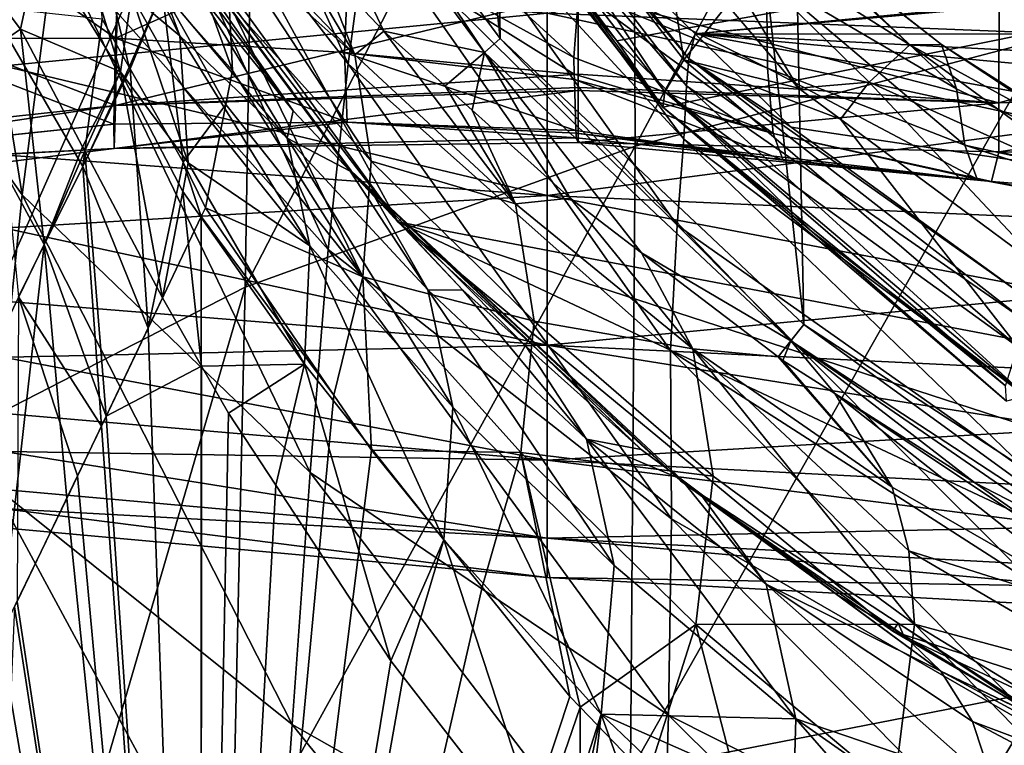
# Model space of a CAD drawing. Extents: x -146 to 177, y -205 to 105.
# Drawn here: x -16 to -9, y -16 to -11 of the extents above; entities that cross this region are included whole.
import ezdxf

# ---------------------------------------------------------------- set-up
doc = ezdxf.new("R2010")
doc.units = 0
for name, color, linetype in [('L13', 7, 'CONTINUOUS'), ('L16', 7, 'CONTINUOUS'), ('L3', 7, 'CONTINUOUS'), ('L4', 7, 'CONTINUOUS')]:
    doc.layers.add(name, color=color, linetype=linetype)

msp = doc.modelspace()

# ---------------------------------------------------------------- linework, layer by layer
at = {"layer": 'L13', "color": 255}
for points in [[(-4.591358, -9.632904, 157.8404), (-12.07275, -9.37429, 157.5225), (-4.591358, -11.15545, 156.4185)], [(-4.591358, -11.15545, 156.4185), (-12.07275, -9.37429, 157.5225), (-12.07275, -10.85596, 156.1388)], [(-4.591358, -11.15545, 135.5815), (-12.07275, -10.85596, 135.8612), (-4.591358, -9.632904, 134.1596)], [(-12.07275, -10.85596, 156.1388), (-19.53422, -10.35726, 155.673), (-12.07275, -12.13541, 154.5661)], [(-12.07275, -12.13541, 154.5661), (-19.53422, -10.35726, 155.673), (-19.53422, -11.57793, 154.1726)], [(-12.07275, -10.85596, 135.8612), (-19.53422, -11.57793, 137.8274), (-19.53422, -10.35726, 136.327)], [(-12.07275, -12.13541, 137.4339), (-19.53422, -11.57793, 137.8274), (-12.07275, -10.85596, 135.8612)], [(-4.591358, -11.15545, 156.4185), (-12.07275, -10.85596, 156.1388), (-4.591358, -12.4702, 154.8024)], [(-4.591358, -12.4702, 154.8024), (-12.07275, -10.85596, 156.1388), (-12.07275, -12.13541, 154.5661)], [(-4.591358, -11.15545, 135.5815), (-12.07275, -12.13541, 137.4339), (-12.07275, -10.85596, 135.8612)], [(-4.591358, -12.4702, 137.1976), (-12.07275, -12.13541, 137.4339), (-4.591358, -11.15545, 135.5815)], [(-12.07275, -12.13541, 154.5661), (-19.53422, -11.57793, 154.1726), (-12.07275, -13.1888, 152.8339)], [(-12.07275, -13.1888, 152.8339), (-19.53422, -11.57793, 154.1726), (-19.53422, -12.58292, 152.5199)], [(-12.07275, -12.13541, 137.4339), (-19.53422, -12.58292, 139.4801), (-19.53422, -11.57793, 137.8274)], [(-12.07275, -13.1888, 139.1661), (-19.53422, -12.58292, 139.4801), (-12.07275, -12.13541, 137.4339)], [(-4.591358, -12.4702, 154.8024), (-12.07275, -12.13541, 154.5661), (-4.591358, -13.55265, 153.0224)], [(-4.591358, -13.55265, 153.0224), (-12.07275, -12.13541, 154.5661), (-12.07275, -13.1888, 152.8339)], [(-4.591358, -12.4702, 137.1976), (-12.07275, -13.1888, 139.1661), (-12.07275, -12.13541, 137.4339)], [(-4.591358, -13.55265, 138.9776), (-12.07275, -13.1888, 139.1661), (-4.591358, -12.4702, 137.1976)], [(-12.07275, -13.1888, 152.8339), (-19.53422, -12.58292, 152.5199), (-12.07275, -13.99651, 150.9744)], [(-12.07275, -13.99651, 150.9744), (-19.53422, -12.58292, 152.5199), (-19.53422, -13.35353, 150.7458)], [(-12.07275, -13.1888, 139.1661), (-19.53422, -13.35353, 141.2542), (-19.53422, -12.58292, 139.4801)], [(-12.07275, -13.99651, 141.0256), (-19.53422, -13.35353, 141.2542), (-12.07275, -13.1888, 139.1661)], [(-4.591358, -13.55265, 153.0224), (-12.07275, -13.1888, 152.8339), (-4.591358, -14.38264, 151.1116)], [(-4.591358, -14.38264, 151.1116), (-12.07275, -13.1888, 152.8339), (-12.07275, -13.99651, 150.9744)], [(-4.591358, -13.55265, 138.9776), (-12.07275, -13.99651, 141.0256), (-12.07275, -13.1888, 139.1661)], [(-12.07275, -13.99651, 150.9744), (-19.53422, -13.35353, 150.7458), (-12.07275, -14.54348, 149.0222)], [(-12.07275, -14.54348, 149.0222), (-19.53422, -13.35353, 150.7458), (-19.53422, -13.87538, 148.8833)], [(-12.07275, -13.99651, 141.0256), (-19.53422, -13.87538, 143.1167), (-19.53422, -13.35353, 141.2542)], [(-4.591358, -14.38264, 140.8884), (-12.07275, -13.99651, 141.0256), (-4.591358, -13.55265, 138.9776)], [(-12.07275, -14.54348, 149.0222), (-19.53422, -13.87538, 148.8833), (-12.07275, -14.81954, 147.0137)], [(-12.07275, -14.81954, 147.0137), (-19.53422, -13.87538, 148.8833), (-19.53422, -14.13875, 146.9671)], [(-12.07275, -14.54348, 142.9778), (-19.53422, -14.13875, 145.0329), (-19.53422, -13.87538, 143.1167)], [(-12.07275, -14.54348, 142.9778), (-19.53422, -13.87538, 143.1167), (-12.07275, -13.99651, 141.0256)], [(-4.591358, -14.38264, 151.1116), (-12.07275, -13.99651, 150.9744), (-4.591358, -14.94471, 149.1055)], [(-4.591358, -14.94471, 149.1055), (-12.07275, -13.99651, 150.9744), (-12.07275, -14.54348, 149.0222)], [(-4.591358, -14.38264, 140.8884), (-12.07275, -14.54348, 142.9778), (-12.07275, -13.99651, 141.0256)], [(-12.07275, -14.81954, 147.0137), (-19.53422, -14.13875, 146.9671), (-12.07275, -14.81954, 144.9863)], [(-12.07275, -14.81954, 144.9863), (-19.53422, -14.13875, 146.9671), (-19.53422, -14.13875, 145.0329)], [(-12.07275, -14.81954, 144.9863), (-19.53422, -14.13875, 145.0329), (-12.07275, -14.54348, 142.9778)], [(-4.591358, -14.94471, 142.8945), (-12.07275, -14.54348, 142.9778), (-4.591358, -14.38264, 140.8884)], [(-4.591358, -14.94471, 149.1055), (-12.07275, -14.54348, 149.0222), (-4.591358, -15.22838, 147.0416)], [(-4.591358, -15.22838, 147.0416), (-12.07275, -14.54348, 149.0222), (-12.07275, -14.81954, 147.0137)], [(-4.591358, -14.94471, 142.8945), (-12.07275, -14.81954, 144.9863), (-12.07275, -14.54348, 142.9778)], [(-4.591358, -15.22838, 147.0416), (-12.07275, -14.81954, 147.0137), (-4.591358, -15.22838, 144.9583)], [(-4.591358, -15.22838, 144.9583), (-12.07275, -14.81954, 147.0137), (-12.07275, -14.81954, 144.9863)], [(-4.591358, -15.22838, 144.9583), (-12.07275, -14.81954, 144.9863), (-4.591358, -14.94471, 142.8945)]]:
    msp.add_3dface(points, dxfattribs=at)
at = {"layer": 'L16', "color": 7}
for points in [[(-7.816236, -14.64474, 21.5), (-8.395698, 14.32041, 21.5), (-10.78294, 12.62102, 21.5)], [(-10.26953, -13.04219, 21.5), (-10.78294, 12.62102, 21.5), (-12.83417, 10.52834, 21.5)], [(-7.816236, -14.64474, 21.5), (-10.78294, 12.62102, 21.5), (-10.26953, -13.04219, 21.5)], [(-12.40282, -11.03322, 21.5), (-12.83417, 10.52834, 21.5), (-14.48547, 8.10759, 21.5)], [(-10.26953, -13.04219, 21.5), (-12.83417, 10.52834, 21.5), (-12.40282, -11.03322, 21.5)], [(-12.40282, -11.03322, 21.5), (-14.48547, 8.10759, 21.5), (-14.14962, -8.680448, 21.5)], [(16.73598, -6.626242, -26), (11.47363, -13.86924, -26), (-18, 0, -26)], [(-18, 0, -26), (11.47363, -13.86924, -26), (7.664027, -16.28689, -26)], [(-18, 0, -26), (7.664027, -16.28689, -26), (-17.4345, -4.476418, -26)], [(-17.4345, -4.476418, -26), (7.664027, -16.28689, -26), (-13.12144, -12.32185, -26)], [(-17.4345, -4.476418, -26), (-13.12144, -12.32185, -26), (-15.77352, -8.671566, -26)], [(-15.34291, -9.412501, -21.17109), (-15.77352, -8.671566, -26), (-13.12144, -12.32185, -26)], [(-14.14962, -8.680448, 21.5), (-14.27555, -8.757699, 18.87057), (-12.5132, -11.13141, 18.87057)], [(-14.14962, -8.680448, 21.5), (-12.5132, -11.13141, 18.87057), (-12.40282, -11.03322, 21.5)], [(-13.21934, -10.98094, 13.03292), (-12.5132, -11.13141, 18.87057), (-14.27555, -8.757699, 18.87057)], [(-13.21934, -10.98094, 13.03292), (-14.27555, -8.757699, 18.87057), (-13.67944, -10.49723, 12.19741)], [(-15.34291, -9.412501, -21.17109), (-13.85842, -11.54182, -12.53278), (-15.4009, -9.448076, -11.19085)], [(-15.4009, -9.448076, -11.19085), (-13.85842, -11.54182, -12.53278), (-14.50852, -10.72951, -11.19552)], [(-13.4488, -11.96369, -21.17109), (-13.45737, -11.96447, -13.19235), (-15.34291, -9.412501, -21.17109)], [(-15.34291, -9.412501, -21.17109), (-13.45737, -11.96447, -13.19235), (-13.85842, -11.54182, -12.53278)], [(-15.34291, -9.412501, -21.17109), (-13.12144, -12.32185, -26), (-13.4488, -11.96369, -21.17109)], [(-15.34738, -9.822225, 7.856678), (-15.1987, -10.8984, 7.560444), (-15.00892, -11.23425, 7.768763)], [(-15.34738, -9.822225, 7.856678), (-15.00892, -11.23425, 7.768763), (-14.77842, -10.69854, 8.284894)], [(-15.45318, -10.00871, -8.049841), (-15.06944, -11.26825, -7.777772), (-15.6402, -10.3487, -7.335688)], [(-14.9937, -10.72795, -8.414865), (-15.06944, -11.26825, -7.777772), (-15.45318, -10.00871, -8.049841)], [(-14.01098, -10.14867, 11.59534), (-14.4069, -10.11859, 9.919239), (-13.4238, -11.1483, 11.50827)], [(-14.4069, -10.11859, 9.919239), (-14.32975, -10.33898, 9.714116), (-13.4238, -11.1483, 11.50827)], [(-14.01098, -10.14867, 11.59534), (-13.4238, -11.1483, 11.50827), (-13.67944, -10.49723, 12.19741)], [(-14.9937, -10.72795, -8.414865), (-15.04217, -10.23881, -9.094466), (-14.65456, -11.01426, -9.207947)], [(-14.65456, -11.01426, -9.207947), (-15.04217, -10.23881, -9.094466), (-14.77299, -10.69262, -9.512525)], [(-14.77842, -10.69854, 8.284894), (-14.28306, -11.25908, 9.018154), (-14.6756, -10.17108, 8.882877)], [(-14.6756, -10.17108, 8.882877), (-14.28306, -11.25908, 9.018154), (-14.30697, -10.78776, 9.374662)], [(-15.6402, -10.3487, -7.335688), (-15.77372, -10.96864, -6.78423), (-15.94927, -10.73654, -6.731037)], [(-15.06944, -11.26825, -7.777772), (-15.77372, -10.96864, -6.78423), (-15.6402, -10.3487, -7.335688)], [(-14.32975, -10.33898, 9.714116), (-14.30697, -10.78776, 9.374663), (-13.30849, -11.89468, 10.84961)], [(-13.4238, -11.1483, 11.50827), (-14.32975, -10.33898, 9.714116), (-13.30849, -11.89468, 10.84961)], [(-13.67944, -10.49723, 12.19741), (-13.4238, -11.1483, 11.50827), (-13.21934, -10.98094, 13.03292)], [(-14.77842, -10.69854, 8.284894), (-15.00892, -11.23425, 7.768763), (-15.00258, -11.24548, 7.775723)], [(-14.77842, -10.69854, 8.284894), (-15.00258, -11.24548, 7.775723), (-14.63136, -11.90239, 8.183192)], [(-14.63136, -11.90239, 8.183192), (-14.33027, -11.49685, 8.872833), (-14.77842, -10.69854, 8.284894)], [(-14.77842, -10.69854, 8.284894), (-14.33027, -11.49685, 8.872833), (-14.28306, -11.25908, 9.018154)], [(-14.65456, -11.01426, -9.207947), (-14.77299, -10.69262, -9.512525), (-13.90003, -11.733, -11.0809)], [(-13.90003, -11.733, -11.0809), (-14.77299, -10.69262, -9.512525), (-14.50852, -10.72951, -11.19552)], [(-15.94927, -10.73654, -6.731037), (-15.77372, -10.96864, -6.78423), (-16.25023, -11.29478, -5.989488)], [(-14.9937, -10.72795, -8.414865), (-14.59506, -11.90763, -8.505859), (-15.06944, -11.26825, -7.777772)], [(-14.65456, -11.01426, -9.207947), (-14.63051, -11.37543, -8.924111), (-14.9937, -10.72795, -8.414865)], [(-14.63051, -11.37543, -8.924111), (-14.59506, -11.90763, -8.505859), (-14.9937, -10.72795, -8.414865)], [(-14.50852, -10.72951, -11.19552), (-13.85842, -11.54182, -12.53278), (-13.90003, -11.733, -11.0809)], [(-14.30697, -10.78776, 9.374663), (-14.28306, -11.25908, 9.018154), (-13.36686, -12.70757, 10.26654)], [(-13.30849, -11.89468, 10.84961), (-14.30697, -10.78776, 9.374663), (-13.36686, -12.70757, 10.26654)], [(-15.1987, -10.8984, 7.560444), (-15.98591, -10.81325, 6.58266), (-15.33584, -11.9332, 7.068138)], [(-15.78613, -12.84857, 6.032404), (-15.33584, -11.9332, 7.068138), (-15.98591, -10.81325, 6.58266)], [(-15.1987, -10.8984, 7.560444), (-15.33584, -11.9332, 7.068138), (-15.00892, -11.23425, 7.768763)], [(-15.60599, -12.48059, -6.470249), (-16.25023, -11.29478, -5.989488), (-15.77372, -10.96864, -6.78423)], [(-15.06944, -11.26825, -7.777772), (-15.33653, -11.79505, -7.268534), (-15.77372, -10.96864, -6.78423)], [(-15.60599, -12.48059, -6.470249), (-15.77372, -10.96864, -6.78423), (-15.33653, -11.79505, -7.268534)], [(-13.21934, -10.98094, 13.03292), (-13.4238, -11.1483, 11.50827), (-12.29405, -12.19498, 13.11696)], [(-12.78972, -11.36697, 13.66804), (-12.5132, -11.13141, 18.87057), (-13.21934, -10.98094, 13.03292)], [(-13.21934, -10.98094, 13.03292), (-12.29405, -12.19498, 13.11696), (-12.78972, -11.36697, 13.66804)], [(-14.63051, -11.37543, -8.924111), (-14.65456, -11.01426, -9.207947), (-13.74129, -12.48909, -10.36879)], [(-13.74129, -12.48909, -10.36879), (-14.65456, -11.01426, -9.207947), (-13.90003, -11.733, -11.0809)], [(-12.40282, -11.03322, 21.5), (-12.5132, -11.13141, 18.87057), (-10.36093, -13.15825, 18.87057)], [(-12.40282, -11.03322, 21.5), (-10.36093, -13.15825, 18.87057), (-10.26953, -13.04219, 21.5)], [(-12.5132, -11.13141, 18.87057), (-12.78972, -11.36697, 13.66804), (-12.60042, -11.53708, 13.9479)], [(-12.60042, -11.53708, 13.9479), (-11.91137, -12.15622, 14.96656), (-12.5132, -11.13141, 18.87057)], [(-12.5132, -11.13141, 18.87057), (-11.91137, -12.15622, 14.96656), (-11.40879, -12.53933, 15.55642)], [(-12.5132, -11.13141, 18.87057), (-11.40879, -12.53933, 15.55642), (-10.36093, -13.15825, 18.87057)], [(-13.4238, -11.1483, 11.50827), (-13.30849, -11.89468, 10.84961), (-12.29405, -12.19498, 13.11696)], [(-15.32196, -11.82259, -7.284672), (-15.33653, -11.79505, -7.268534), (-15.06944, -11.26825, -7.777772)], [(-15.00892, -11.23425, 7.768763), (-15.33584, -11.9332, 7.068138), (-15.00258, -11.24548, 7.775723)], [(-15.00258, -11.24548, 7.775723), (-15.33584, -11.9332, 7.068138), (-14.87687, -13.06857, 7.656624)], [(-15.06944, -11.26825, -7.777772), (-14.77518, -12.85613, -7.890363), (-15.32196, -11.82259, -7.284672)], [(-14.59506, -11.90763, -8.505859), (-14.63295, -12.10717, -8.37637), (-15.06944, -11.26825, -7.777772)], [(-15.06944, -11.26825, -7.777772), (-14.63295, -12.10717, -8.37637), (-14.77518, -12.85613, -7.890363)], [(-15.00258, -11.24548, 7.775723), (-14.87687, -13.06857, 7.656624), (-14.63136, -11.90239, 8.183192)], [(-14.28306, -11.25908, 9.018154), (-14.33027, -11.49685, 8.872833), (-13.36686, -12.70757, 10.26654)], [(-16.36076, -14.03238, -4.30123), (-16.25023, -11.29478, -5.989488), (-15.60599, -12.48059, -6.470249)], [(-14.63051, -11.37543, -8.924111), (-13.74129, -12.48909, -10.36879), (-14.59506, -11.90763, -8.505859)], [(-12.29405, -12.19498, 13.11696), (-12.60042, -11.53708, 13.9479), (-12.78972, -11.36697, 13.66804)], [(-14.63136, -11.90239, 8.183192), (-14.47423, -12.22183, 8.429726), (-14.33027, -11.49685, 8.872833)], [(-13.36686, -12.70757, 10.26654), (-14.33027, -11.49685, 8.872833), (-14.47423, -12.22183, 8.429726)], [(-13.90003, -11.733, -11.0809), (-13.85842, -11.54182, -12.53278), (-13.45737, -11.96447, -13.19235)], [(-12.29405, -12.19498, 13.11696), (-11.91137, -12.15622, 14.96656), (-12.60042, -11.53708, 13.9479)], [(-13.90003, -11.733, -11.0809), (-13.45737, -11.96447, -13.19235), (-12.91223, -12.79923, -12.61866)], [(-13.74129, -12.48909, -10.36879), (-13.90003, -11.733, -11.0809), (-12.73523, -13.62322, -11.77256)], [(-12.73523, -13.62322, -11.77256), (-13.90003, -11.733, -11.0809), (-12.91223, -12.79923, -12.61866)], [(-15.60599, -12.48059, -6.470249), (-15.33653, -11.79505, -7.268534), (-15.32196, -11.82259, -7.284672)], [(-15.17199, -13.68605, -7.055359), (-15.60599, -12.48059, -6.470249), (-15.32196, -11.82259, -7.284672)], [(-15.17199, -13.68605, -7.055359), (-15.32196, -11.82259, -7.284672), (-14.77518, -12.85613, -7.890363)], [(-13.30849, -11.89468, 10.84961), (-13.36686, -12.70757, 10.26654), (-12.16472, -13.01825, 12.31084)], [(-12.29405, -12.19498, 13.11696), (-13.30849, -11.89468, 10.84961), (-12.16472, -13.01825, 12.31084)], [(-15.20428, -13.75708, 7.027981), (-15.33584, -11.9332, 7.068138), (-15.78613, -12.84857, 6.032404)], [(-15.20428, -13.75708, 7.027981), (-14.87687, -13.06857, 7.656624), (-15.33584, -11.9332, 7.068138)], [(-14.63136, -11.90239, 8.183192), (-14.87687, -13.06857, 7.656624), (-14.50342, -12.28322, 8.373674)], [(-14.59506, -11.90763, -8.505859), (-13.77761, -13.3204, -9.727258), (-14.63295, -12.10717, -8.37637)], [(-14.63136, -11.90239, 8.183192), (-14.50342, -12.28322, 8.373674), (-14.47423, -12.22183, 8.429726)], [(-14.59506, -11.90763, -8.505859), (-13.74129, -12.48909, -10.36879), (-13.77761, -13.3204, -9.727258)], [(-13.4488, -11.96369, -21.17109), (-13.28245, -12.14882, -13.48004), (-13.45737, -11.96447, -13.19235)], [(-12.91223, -12.79923, -12.61866), (-13.45737, -11.96447, -13.19235), (-13.28245, -12.14882, -13.48004)], [(-12.66429, -12.80029, -14.49669), (-13.28245, -12.14882, -13.48004), (-13.4488, -11.96369, -21.17109)], [(-13.09654, -12.29542, -21.17109), (-11.41316, -13.92051, -16.13281), (-13.4488, -11.96369, -21.17109)], [(-13.4488, -11.96369, -21.17109), (-11.41316, -13.92051, -16.13281), (-12.22052, -13.19762, -15.077)], [(-13.4488, -11.96369, -21.17109), (-12.22052, -13.19762, -15.077), (-12.66429, -12.80029, -14.49669)], [(-13.12144, -12.32185, -26), (-13.09654, -12.29542, -21.17109), (-13.4488, -11.96369, -21.17109)], [(-14.63295, -12.10717, -8.37637), (-14.50045, -13.33537, -8.371914), (-14.77518, -12.85613, -7.890363)], [(-14.63295, -12.10717, -8.37637), (-13.77761, -13.3204, -9.727258), (-14.50045, -13.33537, -8.371914)], [(-12.91223, -12.79923, -12.61866), (-13.28245, -12.14882, -13.48004), (-12.66429, -12.80029, -14.49669)], [(-11.04975, -13.21386, 14.5662), (-11.91137, -12.15622, 14.96656), (-12.29405, -12.19498, 13.11696)], [(-11.04975, -13.21386, 14.5662), (-11.40879, -12.53933, 15.55642), (-11.91137, -12.15622, 14.96656)], [(-14.47423, -12.22183, 8.429726), (-14.50342, -12.28322, 8.373674), (-13.57165, -13.53838, 9.777514)], [(-13.36686, -12.70757, 10.26654), (-14.47423, -12.22183, 8.429726), (-13.57165, -13.53838, 9.777514)], [(-12.29405, -12.19498, 13.11696), (-12.16472, -13.01825, 12.31084), (-11.04975, -13.21386, 14.5662)], [(-14.50342, -12.28322, 8.373674), (-14.87687, -13.06857, 7.656624), (-14.50593, -23.50125, 8.375)], [(-13.57165, -13.53838, 9.777514), (-14.50342, -12.28322, 8.373674), (-14.50593, -23.50125, 8.375)], [(-13.12144, -12.32185, -26), (-11.1356, -14.14208, -21.17109), (-13.09654, -12.29542, -21.17109)], [(-11.1356, -14.14208, -21.17109), (-11.13051, -14.13037, -16.42737), (-13.09654, -12.29542, -21.17109)], [(-13.09654, -12.29542, -21.17109), (-11.13051, -14.13037, -16.42737), (-11.41316, -13.92051, -16.13281)], [(-1.130229, -17.96448, -26), (-9.644883, -15.1979, -26), (-13.12144, -12.32185, -26)], [(-1.130229, -17.96448, -26), (-13.12144, -12.32185, -26), (3.372864, -17.68117, -26)], [(3.372864, -17.68117, -26), (-13.12144, -12.32185, -26), (7.664027, -16.28689, -26)], [(-9.644883, -15.1979, -26), (-11.1356, -14.14208, -21.17109), (-13.12144, -12.32185, -26)], [(-15.60599, -12.48059, -6.470249), (-15.91519, -15.23178, -5.222003), (-16.36076, -14.03238, -4.30123)], [(-15.44858, -14.26453, -6.473323), (-15.91519, -15.23178, -5.222003), (-15.60599, -12.48059, -6.470249)], [(-15.44858, -14.26453, -6.473323), (-15.60599, -12.48059, -6.470249), (-15.17199, -13.68605, -7.055359)], [(-12.79985, -14.55673, -11.03062), (-13.77761, -13.3204, -9.727258), (-13.74129, -12.48909, -10.36879)], [(-12.79985, -14.55673, -11.03062), (-13.74129, -12.48909, -10.36879), (-12.73523, -13.62322, -11.77256)], [(-10.36093, -13.15825, 18.87057), (-11.40879, -12.53933, 15.55642), (-10.44993, -13.27024, 16.6818)], [(-11.04975, -13.21386, 14.5662), (-10.44993, -13.27024, 16.6818), (-11.40879, -12.53933, 15.55642)], [(-13.30643, -13.92525, 10.17356), (-13.36686, -12.70757, 10.26654), (-13.57165, -13.53838, 9.777514)], [(-12.2577, -13.94258, 11.6171), (-12.16472, -13.01825, 12.31084), (-13.36686, -12.70757, 10.26654)], [(-12.2577, -13.94258, 11.6171), (-13.36686, -12.70757, 10.26654), (-13.30643, -13.92525, 10.17356)], [(-15.78613, -12.84857, 6.032404), (-15.79758, -14.98914, 5.567661), (-15.37253, -14.10647, 6.613859)], [(-15.78613, -12.84857, 6.032404), (-15.37253, -14.10647, 6.613859), (-15.20428, -13.75708, 7.027981)], [(-14.77518, -12.85613, -7.890363), (-14.50045, -13.33537, -8.371914), (-15.17199, -13.68605, -7.055359)], [(-12.66429, -12.80029, -14.49669), (-11.79631, -13.84927, -14.06553), (-12.91223, -12.79923, -12.61866)], [(-12.73523, -13.62322, -11.77256), (-12.91223, -12.79923, -12.61866), (-11.60185, -14.73706, -13.08117)], [(-11.60185, -14.73706, -13.08117), (-12.91223, -12.79923, -12.61866), (-11.79631, -13.84927, -14.06553)], [(-12.22052, -13.19762, -15.077), (-11.79631, -13.84927, -14.06553), (-12.66429, -12.80029, -14.49669)], [(-14.50593, -23.50125, 8.375), (-14.87687, -13.06857, 7.656624), (-15.20428, -13.75708, 7.027981)], [(-10.90618, -14.10938, 13.62095), (-12.16472, -13.01825, 12.31084), (-12.2577, -13.94258, 11.6171)], [(-10.90618, -14.10938, 13.62095), (-11.04975, -13.21386, 14.5662), (-12.16472, -13.01825, 12.31084)], [(-10.26953, -13.04219, 21.5), (-10.36093, -13.15825, 18.87057), (-7.885797, -14.77507, 18.87057)], [(-10.26953, -13.04219, 21.5), (-7.885797, -14.77507, 18.87057), (-7.816236, -14.64474, 21.5)], [(-12.22052, -13.19762, -15.077), (-11.41316, -13.92051, -16.13281), (-11.79631, -13.84927, -14.06553)], [(-10.36093, -13.15825, 18.87057), (-10.44993, -13.27024, 16.6818), (-10.41759, -13.29489, 16.71975)], [(-10.36093, -13.15825, 18.87057), (-10.41759, -13.29489, 16.71975), (-10.05257, -13.52696, 17.05901)], [(-10.05257, -13.52696, 17.05901), (-9.06993, -14.15173, 17.97231), (-10.36093, -13.15825, 18.87057)], [(-10.36093, -13.15825, 18.87057), (-9.06993, -14.15173, 17.97231), (-8.470789, -14.46223, 18.39646)], [(-10.36093, -13.15825, 18.87057), (-8.470789, -14.46223, 18.39646), (-7.885797, -14.77507, 18.87057)], [(-9.532677, -14.63264, 15.34673), (-9.648065, -14.18525, 15.90988), (-11.04975, -13.21386, 14.5662)], [(-9.648065, -14.18525, 15.90988), (-10.44993, -13.27024, 16.6818), (-11.04975, -13.21386, 14.5662)], [(-9.491479, -15.14767, 14.82207), (-9.532677, -14.63264, 15.34673), (-11.04975, -13.21386, 14.5662)], [(-9.491479, -15.14767, 14.82207), (-11.04975, -13.21386, 14.5662), (-10.90618, -14.10938, 13.62095)], [(-9.648065, -14.18525, 15.90988), (-10.41759, -13.29489, 16.71975), (-10.44993, -13.27024, 16.6818)], [(-15.17199, -13.68605, -7.055359), (-14.50045, -13.33537, -8.371914), (-14.50593, -23.50125, -8.375)], [(-14.50593, -23.50125, -8.375), (-14.50045, -13.33537, -8.371914), (-14.31125, -13.66542, -8.703556)], [(-13.77761, -13.3204, -9.727258), (-14.31125, -13.66542, -8.703556), (-14.50045, -13.33537, -8.371914)], [(-13.77761, -13.3204, -9.727258), (-13.98013, -14.17116, -9.181177), (-14.31125, -13.66542, -8.703556)], [(-13.17113, -15.40678, -10.3481), (-13.98013, -14.17116, -9.181177), (-13.77761, -13.3204, -9.727258)], [(-13.17113, -15.40678, -10.3481), (-13.77761, -13.3204, -9.727258), (-12.79985, -14.55673, -11.03062)], [(-10.05257, -13.52696, 17.05901), (-10.41759, -13.29489, 16.71975), (-9.648065, -14.18525, 15.90988)], [(-13.57165, -13.53838, 9.777514), (-14.50593, -23.50125, 8.375), (-13.30643, -13.92525, 10.17356)], [(-8.245928, -14.73358, 17.75708), (-9.06993, -14.15173, 17.97231), (-10.05257, -13.52696, 17.05901)], [(-8.245928, -14.73358, 17.75708), (-10.05257, -13.52696, 17.05901), (-8.058565, -15.09888, 17.09924)], [(-8.058565, -15.09888, 17.09924), (-10.05257, -13.52696, 17.05901), (-9.648065, -14.18525, 15.90988)], [(-12.79985, -14.55673, -11.03062), (-12.73523, -13.62322, -11.77256), (-11.69314, -15.78107, -12.24668)], [(-11.69314, -15.78107, -12.24668), (-12.73523, -13.62322, -11.77256), (-11.60185, -14.73706, -13.08117)], [(-15.17199, -13.68605, -7.055359), (-14.50593, -23.50125, -8.375), (-15.44858, -14.26453, -6.473323)], [(-14.31125, -13.66542, -8.703556), (-13.98013, -14.17116, -9.181177), (-14.50593, -23.50125, -8.375)], [(-14.50593, -23.50125, 8.375), (-15.20428, -13.75708, 7.027981), (-15.37253, -14.10647, 6.613859)], [(-11.79631, -13.84927, -14.06553), (-11.41316, -13.92051, -16.13281), (-11.13051, -14.13037, -16.42737)], [(-11.79631, -13.84927, -14.06553), (-11.13051, -14.13037, -16.42737), (-10.53347, -14.86672, -15.40598)], [(-11.60185, -14.73706, -13.08117), (-11.79631, -13.84927, -14.06553), (-10.32556, -15.81426, -14.28873)], [(-10.32556, -15.81426, -14.28873), (-11.79631, -13.84927, -14.06553), (-10.53347, -14.86672, -15.40598)], [(-13.30643, -13.92525, 10.17356), (-14.50593, -23.50125, 8.375), (-12.5304, -14.88922, 11.06528)], [(-13.30643, -13.92525, 10.17356), (-12.5304, -14.88922, 11.06528), (-12.2577, -13.94258, 11.6171)], [(-12.2577, -13.94258, 11.6171), (-12.5304, -14.88922, 11.06528), (-11.91237, -15.65693, 11.77544)], [(-11.91237, -15.65693, 11.77544), (-11.84063, -15.7314, 11.84033), (-12.2577, -13.94258, 11.6171)], [(-12.2577, -13.94258, 11.6171), (-11.84063, -15.7314, 11.84033), (-11.02779, -15.1514, 12.83648)], [(-12.2577, -13.94258, 11.6171), (-11.02779, -15.1514, 12.83648), (-10.90618, -14.10938, 13.62095)], [(-15.37253, -14.10647, 6.613859), (-15.79758, -14.98914, 5.567661), (-14.50593, -23.50125, 8.375)], [(-10.90618, -14.10938, 13.62095), (-11.02779, -15.1514, 12.83648), (-9.491479, -15.14767, 14.82207)], [(-14.50593, -23.50125, -8.375), (-13.98013, -14.17116, -9.181177), (-13.17113, -15.40678, -10.3481)], [(-11.1356, -14.14208, -21.17109), (-10.99895, -14.22804, -16.56447), (-11.13051, -14.13037, -16.42737)], [(-10.0432, -14.93765, -17.56049), (-11.1356, -14.14208, -21.17109), (-9.570124, -15.22448, -17.95698)], [(-9.570124, -15.22448, -17.95698), (-11.1356, -14.14208, -21.17109), (-9.607315, -15.14039, -21.17109)], [(-10.0432, -14.93765, -17.56049), (-10.99895, -14.22804, -16.56447), (-11.1356, -14.14208, -21.17109)], [(-9.644883, -15.1979, -26), (-9.607315, -15.14039, -21.17109), (-11.1356, -14.14208, -21.17109)], [(-10.53347, -14.86672, -15.40598), (-11.13051, -14.13037, -16.42737), (-10.99895, -14.22804, -16.56447)], [(-8.470789, -14.46223, 18.39646), (-9.06993, -14.15173, 17.97231), (-8.245928, -14.73358, 17.75708)], [(-10.53347, -14.86672, -15.40598), (-10.99895, -14.22804, -16.56447), (-9.306693, -15.47921, -17.31472)], [(-9.306693, -15.47921, -17.31472), (-10.99895, -14.22804, -16.56447), (-10.0432, -14.93765, -17.56049)], [(-8.058565, -15.09888, 17.09924), (-9.648065, -14.18525, 15.90988), (-9.532677, -14.63264, 15.34673)], [(-15.44858, -14.26453, -6.473323), (-14.50593, -23.50125, -8.375), (-15.91519, -15.23178, -5.222003)], [(-12.79985, -14.55673, -11.03062), (-13.0853, -15.51749, -10.44589), (-13.17113, -15.40678, -10.3481)], [(-13.0853, -15.51749, -10.44589), (-12.79985, -14.55673, -11.03062), (-12.04039, -16.86508, -11.63632)], [(-12.04039, -16.86508, -11.63632), (-12.79985, -14.55673, -11.03062), (-11.69314, -15.78107, -12.24668)], [(-7.939871, -15.56553, 16.46621), (-8.058565, -15.09888, 17.09924), (-9.532677, -14.63264, 15.34673)], [(-7.939871, -15.56553, 16.46621), (-9.532677, -14.63264, 15.34673), (-9.491479, -15.14767, 14.82207)], [(-11.69314, -15.78107, -12.24668), (-11.60185, -14.73706, -13.08117), (-10.32556, -15.81426, -14.28873)], [(-9.306693, -15.47921, -17.31472), (-9.084183, -15.83112, -16.64982), (-10.53347, -14.86672, -15.40598)], [(-10.32556, -15.81426, -14.28873), (-10.53347, -14.86672, -15.40598), (-8.935147, -16.28624, -16.00243)], [(-8.935147, -16.28624, -16.00243), (-10.53347, -14.86672, -15.40598), (-9.084183, -15.83112, -16.64982)], [(-14.50593, -23.50125, 8.375), (-11.91237, -15.65693, 11.77544), (-12.5304, -14.88922, 11.06528)], [(-9.306693, -15.47921, -17.31472), (-10.0432, -14.93765, -17.56049), (-9.570124, -15.22448, -17.95698)], [(-14.50593, -23.50125, 8.375), (-15.79758, -14.98914, 5.567661), (-15.81591, -15.02695, 5.507959)], [(-14.50593, -23.50125, 8.375), (-15.81591, -15.02695, 5.507959), (-16.17926, -23.50125, 4.335219)], [(-11.02779, -15.1514, 12.83648), (-9.63693, -16.31469, 13.95547), (-9.491479, -15.14767, 14.82207)], [(-9.644883, -15.1979, -26), (-8.475407, -15.87978, -21.17109), (-9.607315, -15.14039, -21.17109)], [(-9.491479, -15.14767, 14.82207), (-9.63693, -16.31469, 13.95547), (-7.937683, -16.74594, 15.37702)], [(-8.475407, -15.87978, -21.17109), (-8.474346, -15.87556, -18.85636), (-9.607315, -15.14039, -21.17109)], [(-9.607315, -15.14039, -21.17109), (-8.474346, -15.87556, -18.85636), (-8.583407, -15.82273, -18.78394)], [(-9.607315, -15.14039, -21.17109), (-8.583407, -15.82273, -18.78394), (-9.570124, -15.22448, -17.95698)], [(-9.491479, -15.14767, 14.82207), (-7.898538, -16.12118, 15.88424), (-7.939871, -15.56553, 16.46621)], [(-9.491479, -15.14767, 14.82207), (-7.937683, -16.74594, 15.37702), (-7.898538, -16.12118, 15.88424)], [(-11.84063, -15.7314, 11.84033), (-11.368, -16.22198, 12.26779), (-11.02779, -15.1514, 12.83648)], [(-11.368, -16.22198, 12.26779), (-10.52423, -17.09779, 13.03093), (-11.02779, -15.1514, 12.83648)], [(-11.02779, -15.1514, 12.83648), (-10.52423, -17.09779, 13.03093), (-9.63693, -16.31469, 13.95547)], [(-5.562306, -17.11902, -26), (-9.644883, -15.1979, -26), (-1.130229, -17.96448, -26)], [(-5.562306, -17.11902, -26), (-8.475407, -15.87978, -21.17109), (-9.644883, -15.1979, -26)], [(-15.91519, -15.23178, -5.222003), (-14.50593, -23.50125, -8.375), (-16.03281, -15.47402, -4.805563)], [(-8.583407, -15.82273, -18.78394), (-9.306693, -15.47921, -17.31472), (-9.570124, -15.22448, -17.95698)], [(-14.50593, -23.50125, -8.375), (-13.17113, -15.40678, -10.3481), (-13.0853, -15.51749, -10.44589)], [(-16.03281, -15.47402, -4.805563), (-14.50593, -23.50125, -8.375), (-16.17926, -23.50125, -4.335219)], [(-8.474346, -15.87556, -18.85636), (-9.306693, -15.47921, -17.31472), (-8.583407, -15.82273, -18.78394)], [(-8.474346, -15.87556, -18.85636), (-7.660533, -16.36573, -18.51377), (-9.306693, -15.47921, -17.31472)], [(-9.306693, -15.47921, -17.31472), (-7.660533, -16.36573, -18.51377), (-9.084183, -15.83112, -16.64982)], [(-13.0853, -15.51749, -10.44589), (-12.04039, -16.86508, -11.63632), (-14.50593, -23.50125, -8.375)], [(-14.50593, -23.50125, 8.375), (-11.84063, -15.7314, 11.84033), (-11.91237, -15.65693, 11.77544)], [(-11.84404, -23.50125, 11.84404), (-11.84063, -15.7314, 11.84033), (-14.50593, -23.50125, 8.375)], [(-11.84404, -23.50125, 11.84404), (-11.368, -16.22198, 12.26779), (-11.84063, -15.7314, 11.84033)], [(-12.04039, -16.86508, -11.63632), (-11.69314, -15.78107, -12.24668), (-11.95484, -16.97542, -11.7338)], [(-11.69314, -15.78107, -12.24668), (-11.84062, -17.09832, -11.83852), (-11.95484, -16.97542, -11.7338)], [(-11.69314, -15.78107, -12.24668), (-10.83167, -18.18404, -12.76363), (-11.84062, -17.09832, -11.83852)], [(-10.34269, -16.37671, -13.799), (-10.4398, -16.97366, -13.37662), (-11.69314, -15.78107, -12.24668)], [(-10.34269, -16.37671, -13.799), (-11.69314, -15.78107, -12.24668), (-10.32556, -15.81426, -14.28873)], [(-10.4398, -16.97366, -13.37662), (-10.83167, -18.18404, -12.76363), (-11.69314, -15.78107, -12.24668)], [(-10.32556, -15.81426, -14.28873), (-8.89306, -17.44984, -14.86643), (-10.34269, -16.37671, -13.799)], [(-8.935147, -16.28624, -16.00243), (-8.870013, -16.83248, -15.39964), (-10.32556, -15.81426, -14.28873)], [(-10.32556, -15.81426, -14.28873), (-8.870013, -16.83248, -15.39964), (-8.89306, -17.44984, -14.86643)], [(-8.935147, -16.28624, -16.00243), (-9.084183, -15.83112, -16.64982), (-7.442491, -16.70223, -17.771)], [(-7.442491, -16.70223, -17.771), (-9.084183, -15.83112, -16.64982), (-7.660533, -16.36573, -18.51377)]]:
    msp.add_3dface(points, dxfattribs=at)
at = {"layer": 'L3', "color": 7}
for points in [[(-11.45486, -11.79068, -68.04152), (-11.4729, -7.493744, -65.54983), (-8.636545, -6.532941, -66.8499)], [(-8.570431, -11.03379, -69.3995), (-11.45486, -11.79068, -68.04152), (-8.636545, -6.532941, -66.8499)], [(-11.45486, -11.79068, -68.04152), (-14.19358, -12.77959, -66.26946), (-11.4729, -7.493744, -65.54983)], [(-14.19358, -12.77959, -66.26946), (-14.12928, -8.742091, -63.86276), (-11.4729, -7.493744, -65.54983)], [(-15.04776, -7.735212, -40.70932), (-15.26051, -8.91054, -43.71759), (-13.46998, -11.21129, -42.51254)], [(-15.04776, -7.735212, -40.70932), (-13.46998, -11.21129, -42.51254), (-13.33537, -10.18505, -39.6955)], [(13.0038, -8.703932, -26), (-11.8363, -10.21516, -26), (-11.03256, -10.99973, -26)], [(13.0038, -8.703932, -26), (-11.03256, -10.99973, -26), (12.91819, -8.846745, -26)], [(-14.19358, -12.77959, -66.26946), (-16.43156, -13.92724, -64.21401), (-14.12928, -8.742091, -63.86276)], [(-16.43156, -13.92724, -64.21401), (-16.27819, -10.1862, -61.91421), (-14.12928, -8.742091, -63.86276)], [(12.91819, -8.846745, -26), (-11.03256, -10.99973, -26), (11.0381, -11.00349, -26)], [(-15.26051, -8.91054, -43.71759), (-15.53244, -10.35707, -46.5797), (-13.61104, -12.5161, -45.17798)], [(-15.26051, -8.91054, -43.71759), (-13.61104, -12.5161, -45.17798), (-13.46998, -11.21129, -42.51254)], [(-13.02569, -8.869755, -30.8932), (-13.06913, -9.084147, -33.81065), (-11.09388, -11.36479, -33.30981)], [(-11.07748, -11.1731, -30.62533), (-11.8363, -10.21516, -26), (-13.02569, -8.869755, -30.8932)], [(-13.02569, -8.869755, -30.8932), (-11.09388, -11.36479, -33.30981), (-11.07748, -11.1731, -30.62533)], [(-13.06913, -9.084147, -33.81065), (-13.19196, -9.48834, -36.77337), (-11.11198, -11.74155, -36.05616)], [(-13.06913, -9.084147, -33.81065), (-11.11198, -11.74155, -36.05616), (-11.09388, -11.36479, -33.30981)], [(-16.23459, -9.205041, -47.32461), (-16.49994, -11.09499, -49.97182), (-15.76088, -12.13238, -49.12455)], [(-16.23459, -9.205041, -47.32461), (-15.76088, -12.13238, -49.12455), (-15.53244, -10.35707, -46.5797)], [(-13.19196, -9.48834, -36.77337), (-13.33537, -10.18505, -39.6955), (-11.15857, -12.34359, -38.79767)], [(-13.19196, -9.48834, -36.77337), (-11.15857, -12.34359, -38.79767), (-11.11198, -11.74155, -36.05616)], [(-13.33537, -10.18505, -39.6955), (-13.46998, -11.21129, -42.51254), (-11.20555, -13.22445, -41.45466)], [(-13.33537, -10.18505, -39.6955), (-11.20555, -13.22445, -41.45466), (-11.15857, -12.34359, -38.79767)], [(-11.07748, -11.1731, -30.62533), (-11.03256, -10.99973, -26), (-11.8363, -10.21516, -26)], [(-15.53244, -10.35707, -46.5797), (-15.76088, -12.13238, -49.12455), (-13.73855, -14.08164, -47.52902)], [(-15.53244, -10.35707, -46.5797), (-13.73855, -14.08164, -47.52902), (-13.61104, -12.5161, -45.17798)], [(-11.07748, -11.1731, -30.62533), (-10.359, -11.65722, -26), (-11.03256, -10.99973, -26)], [(9.829189, -12.08277, -26), (11.0381, -11.00349, -26), (-11.03256, -10.99973, -26)], [(8.675065, -12.82428, -26), (9.829189, -12.08277, -26), (-11.03256, -10.99973, -26)], [(8.675065, -12.82428, -26), (-11.03256, -10.99973, -26), (6.007697, -14.08246, -26)], [(6.007697, -14.08246, -26), (-11.03256, -10.99973, -26), (-10.359, -11.65722, -26)], [(-8.582611, -15.61302, -71.3308), (-11.48814, -16.18074, -69.96624), (-8.570431, -11.03379, -69.3995)], [(-11.48814, -16.18074, -69.96624), (-11.45486, -11.79068, -68.04152), (-8.570431, -11.03379, -69.3995)], [(-16.49994, -11.09499, -49.97182), (-15.9698, -14.16823, -51.3977), (-15.76088, -12.13238, -49.12455)], [(-11.07748, -11.1731, -30.62533), (-11.09388, -11.36479, -33.30981), (-8.737865, -13.00068, -30.41282)], [(-8.723722, -12.84119, -26), (-10.359, -11.65722, -26), (-11.07748, -11.1731, -30.62533)], [(-11.07748, -11.1731, -30.62533), (-8.737865, -13.00068, -30.41282), (-8.723722, -12.84119, -26)], [(-13.46998, -11.21129, -42.51254), (-13.61104, -12.5161, -45.17798), (-11.19803, -14.40796, -43.94742)], [(-13.46998, -11.21129, -42.51254), (-11.19803, -14.40796, -43.94742), (-11.20555, -13.22445, -41.45466)], [(-11.09388, -11.36479, -33.30981), (-11.11198, -11.74155, -36.05616), (-8.688547, -13.56246, -35.48051)], [(-11.09388, -11.36479, -33.30981), (-8.688547, -13.56246, -35.48051), (-8.737865, -13.00068, -30.41282)], [(-8.723722, -12.84119, -26), (6.007697, -14.08246, -26), (-10.359, -11.65722, -26)], [(-11.11198, -11.74155, -36.05616), (-11.15857, -12.34359, -38.79767), (-8.66652, -14.10009, -38.06623)], [(-11.11198, -11.74155, -36.05616), (-8.66652, -14.10009, -38.06623), (-8.688547, -13.56246, -35.48051)], [(-11.48814, -16.18074, -69.96624), (-14.28615, -16.92702, -68.17416), (-11.45486, -11.79068, -68.04152)], [(-14.28615, -16.92702, -68.17416), (-14.19358, -12.77959, -66.26946), (-11.45486, -11.79068, -68.04152)], [(-15.76088, -12.13238, -49.12455), (-15.9698, -14.16823, -51.3977), (-13.865, -15.85412, -49.61212)], [(-15.76088, -12.13238, -49.12455), (-13.865, -15.85412, -49.61212), (-13.73855, -14.08164, -47.52902)], [(-11.15857, -12.34359, -38.79767), (-11.20555, -13.22445, -41.45466), (-8.646607, -14.86995, -40.59142)], [(-11.15857, -12.34359, -38.79767), (-8.646607, -14.86995, -40.59142), (-8.66652, -14.10009, -38.06623)], [(-13.61104, -12.5161, -45.17798), (-13.73855, -14.08164, -47.52902), (-11.21912, -15.7881, -46.12882)], [(-13.61104, -12.5161, -45.17798), (-11.21912, -15.7881, -46.12882), (-11.19803, -14.40796, -43.94742)], [(-15.52722, -17.35156, -67.15428), (-16.43156, -13.92724, -64.21401), (-14.19358, -12.77959, -66.26946)], [(-14.28615, -16.92702, -68.17416), (-15.52722, -17.35156, -67.15428), (-14.19358, -12.77959, -66.26946)], [(-11.20555, -13.22445, -41.45466), (-11.19803, -14.40796, -43.94742), (-8.541586, -15.94259, -42.95011)], [(-11.20555, -13.22445, -41.45466), (-8.541586, -15.94259, -42.95011), (-8.646607, -14.86995, -40.59142)], [(-15.52722, -17.35156, -67.15428), (-16.60078, -17.80148, -66.07246), (-16.43156, -13.92724, -64.21401)], [(-13.73855, -14.08164, -47.52902), (-13.865, -15.85412, -49.61212), (-11.26586, -17.32723, -48.04788)], [(-13.73855, -14.08164, -47.52902), (-11.26586, -17.32723, -48.04788), (-11.21912, -15.7881, -46.12882)], [(-15.9698, -14.16823, -51.3977), (-16.19972, -16.40095, -53.46605), (-14.00157, -17.80752, -51.51724)], [(-15.9698, -14.16823, -51.3977), (-14.00157, -17.80752, -51.51724), (-13.865, -15.85412, -49.61212)], [(-11.19803, -14.40796, -43.94742), (-11.21912, -15.7881, -46.12882), (-8.489907, -17.1617, -44.99836)], [(-11.19803, -14.40796, -43.94742), (-8.489907, -17.1617, -44.99836), (-8.541586, -15.94259, -42.95011)], [(-11.45907, -20.4102, -71.34499), (-11.48814, -16.18074, -69.96624), (-8.582611, -15.61302, -71.3308)], [(-8.582611, -15.61302, -71.3308), (-8.524201, -19.98505, -72.65775), (-11.45907, -20.4102, -71.34499)], [(-11.21912, -15.7881, -46.12882), (-11.26586, -17.32723, -48.04788), (-8.483554, -18.5059, -46.79378)], [(-11.21912, -15.7881, -46.12882), (-8.483554, -18.5059, -46.79378), (-8.489907, -17.1617, -44.99836)], [(-13.865, -15.85412, -49.61212), (-14.00157, -17.80752, -51.51724), (-11.30771, -19.03386, -49.8114)], [(-13.865, -15.85412, -49.61212), (-11.30771, -19.03386, -49.8114), (-11.26586, -17.32723, -48.04788)]]:
    msp.add_3dface(points, dxfattribs=at)
at = {"layer": 'L4', "color": 7}
for points in [[(-11.58315, -11.05069, 21.5), (-13.10953, -9.028205, 21.5), (14.81379, -6.279893, 21.5)], [(-11.58315, -11.05069, 21.5), (14.81379, -6.279893, 21.5), (-11.13498, -11.48893, 21.5)], [(-11.13498, -11.48893, 21.5), (14.81379, -6.279893, 21.5), (-8.708743, -13.54664, 21.5)], [(-12.99573, -8.757052, 35.24075), (-13.17018, -8.928521, 30.66648), (-11.24608, -11.40734, 30.66648)], [(-11.25302, -10.27981, 39.80904), (-12.99573, -8.757052, 35.24075), (-11.11274, -11.18243, 35.24075)], [(-11.11274, -11.18243, 35.24075), (-12.99573, -8.757052, 35.24075), (-11.24608, -11.40734, 30.66648)], [(-11.25937, -11.51552, 26.08623), (-13.17018, -8.928521, 30.66648), (-13.21565, -9.023655, 26.08623)], [(-11.24608, -11.40734, 30.66648), (-13.17018, -8.928521, 30.66648), (-11.25937, -11.51552, 26.08623)], [(-13.21565, -9.023655, 26.08623), (-12.72709, -9.635084, 21.5), (-11.25937, -11.51552, 26.08623)], [(-12.72709, -9.635084, 21.5), (-13.10953, -9.028205, 21.5), (-11.58315, -11.05069, 21.5)], [(-11.25937, -11.51552, 26.08623), (-12.72709, -9.635084, 21.5), (-11.58315, -11.05069, 21.5)], [(-16.66468, -9.769721, 63.95419), (-16.67196, -10.90384, 61.98164), (-15.09451, -10.77231, 62.05199)], [(-10.79381, -9.915764, 44.43251), (-11.08349, -10.0948, 42.12817), (-9.523488, -11.07674, 44.42124)], [(-10.59226, -10.06718, 46.6842), (-10.79381, -9.915764, 44.43251), (-9.301639, -11.0748, 46.67512)], [(-9.301639, -11.0748, 46.67512), (-10.79381, -9.915764, 44.43251), (-9.523488, -11.07674, 44.42124)], [(-15.10619, -11.03122, 53.28725), (-16.66665, -11.03419, 53.12885), (-16.62736, -9.970395, 50.94467)], [(-15.10619, -11.03122, 53.28725), (-16.62736, -9.970395, 50.94467), (-15.0554, -10.07402, 51.14898)], [(-15.0554, -10.07402, 51.14898), (-13.46174, -10.297, 51.3044), (-15.10619, -11.03122, 53.28725)], [(-11.08349, -10.0948, 42.12817), (-10.80877, -10.79737, 39.80904), (-10.30764, -11.38119, 39.80904)], [(-11.08349, -10.0948, 42.12817), (-10.30764, -11.38119, 39.80904), (-9.8101, -11.34045, 42.1222)], [(-9.523488, -11.07674, 44.42124), (-11.08349, -10.0948, 42.12817), (-9.8101, -11.34045, 42.1222)], [(-9.301639, -11.0748, 46.67512), (-9.196402, -11.38724, 48.87952), (-10.59226, -10.06718, 46.6842)], [(-9.196402, -11.38724, 48.87952), (-10.53057, -10.60144, 48.87775), (-10.59226, -10.06718, 46.6842)], [(-15.10619, -11.03122, 53.28725), (-13.46174, -10.297, 51.3044), (-13.49637, -11.13105, 53.41439)], [(-13.46174, -10.297, 51.3044), (-11.88199, -11.28274, 53.26687), (-13.49637, -11.13105, 53.41439)], [(-12.63578, -10.48159, 51.34196), (-11.88541, -11.16565, 52.60004), (-13.46174, -10.297, 51.3044)], [(-13.46174, -10.297, 51.3044), (-11.88541, -11.16565, 52.60004), (-11.88199, -11.28274, 53.26687)], [(-11.11274, -11.18243, 35.24075), (-10.80877, -10.79737, 39.80904), (-11.25302, -10.27981, 39.80904)], [(-12.63578, -10.48159, 51.34196), (-11.85121, -10.70177, 51.38293), (-11.88541, -11.16565, 52.60004)], [(-10.52442, -11.24178, 51.05781), (-11.85121, -10.70177, 51.38293), (-11.84244, -10.58282, 51.07084)], [(-11.84244, -10.58282, 51.07084), (-10.53057, -10.60144, 48.87775), (-10.52442, -11.24178, 51.05781)], [(-10.52442, -11.24178, 51.05781), (-10.53057, -10.60144, 48.87775), (-9.138145, -11.7829, 51.07154)], [(-9.196402, -11.38724, 48.87952), (-9.138145, -11.7829, 51.07154), (-10.53057, -10.60144, 48.87775)], [(-15.10505, -11.50421, 59.92794), (-11.85553, -11.28406, 60.56922), (-11.85553, -10.71668, 61.92702)], [(-15.10505, -11.50421, 59.92794), (-11.85553, -10.71668, 61.92702), (-15.09451, -10.77231, 62.05199)], [(-10.48469, -11.70029, 53.27049), (-11.88541, -11.16565, 52.60004), (-11.85121, -10.70177, 51.38293)], [(-8.898403, -11.48433, 59.97506), (-8.89714, -10.76811, 62.06229), (-11.85553, -10.71668, 61.92702)], [(-8.898403, -11.48433, 59.97506), (-11.85553, -10.71668, 61.92702), (-11.85553, -11.28406, 60.56922)], [(-10.52442, -11.24178, 51.05781), (-10.48469, -11.70029, 53.27049), (-11.85121, -10.70177, 51.38293)], [(-8.898403, -11.48433, 59.97506), (-5.935119, -11.38017, 59.98607), (-5.934622, -10.67831, 62.08522)], [(-5.934622, -10.67831, 62.08522), (-8.89714, -10.76811, 62.06229), (-8.898403, -11.48433, 59.97506)], [(-16.67196, -10.90384, 61.98164), (-15.10505, -11.50421, 59.92794), (-15.09451, -10.77231, 62.05199)], [(-11.11274, -11.18243, 35.24075), (-10.30764, -11.38119, 39.80904), (-10.80877, -10.79737, 39.80904)], [(-16.67196, -10.90384, 61.98164), (-18.24009, -11.84079, 59.83166), (-15.10505, -11.50421, 59.92794)], [(-15.11725, -11.63558, 55.51794), (-18.24188, -11.9638, 55.32091), (-16.66665, -11.03419, 53.12885)], [(-15.11725, -11.63558, 55.51794), (-16.66665, -11.03419, 53.12885), (-15.10619, -11.03122, 53.28725)], [(-13.47712, -11.62167, 55.59228), (-15.11725, -11.63558, 55.51794), (-15.10619, -11.03122, 53.28725)], [(-15.10619, -11.03122, 53.28725), (-13.49637, -11.13105, 53.41439), (-13.47712, -11.62167, 55.59228)], [(-11.58315, -11.05069, 21.5), (-11.13498, -11.48893, 21.5), (-11.25937, -11.51552, 26.08623)], [(-13.49637, -11.13105, 53.41439), (-11.88199, -11.28274, 53.26687), (-11.88089, -11.32054, 53.48217)], [(-13.49637, -11.13105, 53.41439), (-11.88089, -11.32054, 53.48217), (-11.87041, -11.6794, 55.5259)], [(-13.47712, -11.62167, 55.59228), (-13.49637, -11.13105, 53.41439), (-11.87041, -11.6794, 55.5259)], [(-9.523488, -11.07674, 44.42124), (-9.8101, -11.34045, 42.1222), (-8.131383, -12.09612, 44.41139)], [(-9.301639, -11.0748, 46.67512), (-9.523488, -11.07674, 44.42124), (-7.911942, -11.96415, 46.66757)], [(-7.911942, -11.96415, 46.66757), (-9.523488, -11.07674, 44.42124), (-8.131383, -12.09612, 44.41139)], [(-7.911942, -11.96415, 46.66757), (-7.786152, -12.07845, 48.88293), (-9.301639, -11.0748, 46.67512)], [(-9.301639, -11.0748, 46.67512), (-7.786152, -12.07845, 48.88293), (-9.196402, -11.38724, 48.87952)], [(-11.88199, -11.28274, 53.26687), (-11.88541, -11.16565, 52.60004), (-10.48469, -11.70029, 53.27049)], [(-11.11274, -11.18243, 35.24075), (-11.24608, -11.40734, 30.66648), (-8.765955, -13.19925, 35.24075)], [(-8.765955, -13.19925, 35.24075), (-10.01108, -11.60086, 39.80904), (-11.11274, -11.18243, 35.24075)], [(-10.01108, -11.60086, 39.80904), (-10.30764, -11.38119, 39.80904), (-11.11274, -11.18243, 35.24075)], [(-9.052129, -12.02137, 53.28933), (-10.48469, -11.70029, 53.27049), (-10.52442, -11.24178, 51.05781)], [(-10.52442, -11.24178, 51.05781), (-9.138145, -11.7829, 51.07154), (-9.052129, -12.02137, 53.28933)], [(-11.85553, -11.37706, 60.03767), (-11.85553, -11.28406, 60.56922), (-15.10505, -11.50421, 59.92794)], [(-10.48469, -11.70029, 53.27049), (-11.88089, -11.32054, 53.48217), (-11.88199, -11.28274, 53.26687)], [(-10.41457, -11.8885, 55.53032), (-11.87041, -11.6794, 55.5259), (-11.88089, -11.32054, 53.48217)], [(-10.48469, -11.70029, 53.27049), (-10.41457, -11.8885, 55.53032), (-11.88089, -11.32054, 53.48217)], [(-11.85553, -11.37706, 60.03767), (-8.898403, -11.48433, 59.97506), (-11.85553, -11.28406, 60.56922)], [(-9.8101, -11.34045, 42.1222), (-10.30764, -11.38119, 39.80904), (-10.01108, -11.60086, 39.80904)], [(-9.8101, -11.34045, 42.1222), (-10.01108, -11.60086, 39.80904), (-8.544681, -12.68705, 39.80904)], [(-8.131383, -12.09612, 44.41139), (-9.8101, -11.34045, 42.1222), (-8.544681, -12.68705, 39.80904)], [(-11.85553, -11.76286, 57.83271), (-11.85553, -11.39972, 59.90819), (-15.11559, -11.80611, 57.83813)], [(-15.11559, -11.80611, 57.83813), (-11.85553, -11.39972, 59.90819), (-15.10505, -11.50421, 59.92794)], [(-11.85553, -11.39972, 59.90819), (-11.85553, -11.37706, 60.03767), (-15.10505, -11.50421, 59.92794)], [(-11.85553, -11.39972, 59.90819), (-8.898403, -11.48433, 59.97506), (-11.85553, -11.37706, 60.03767)], [(-11.85553, -11.39972, 59.90819), (-11.85553, -11.76286, 57.83271), (-8.898403, -11.48433, 59.97506)], [(-11.24608, -11.40734, 30.66648), (-11.25937, -11.51552, 26.08623), (-8.851368, -13.47469, 30.66648)], [(-8.765955, -13.19925, 35.24075), (-11.24608, -11.40734, 30.66648), (-8.851368, -13.47469, 30.66648)], [(-7.786152, -12.07845, 48.88293), (-9.138145, -11.7829, 51.07154), (-9.196402, -11.38724, 48.87952)], [(-8.898403, -11.48433, 59.97506), (-8.899537, -11.8285, 57.84331), (-5.935119, -11.38017, 59.98607)], [(-5.935119, -11.38017, 59.98607), (-8.899537, -11.8285, 57.84331), (-7.420522, -11.86135, 57.84861)], [(-15.11559, -11.80611, 57.83813), (-15.10505, -11.50421, 59.92794), (-18.24009, -11.97147, 59.44298)], [(-18.24009, -11.97147, 59.44298), (-15.10505, -11.50421, 59.92794), (-18.24009, -11.84079, 59.83166)], [(-8.898403, -11.48433, 59.97506), (-11.85553, -11.76286, 57.83271), (-8.899537, -11.8285, 57.84331)], [(-11.25937, -11.51552, 26.08623), (-11.13498, -11.48893, 21.5), (-10.21395, -12.38956, 21.5)], [(-11.25937, -11.51552, 26.08623), (-10.21395, -12.38956, 21.5), (-8.844151, -13.58242, 26.08623)], [(-8.851368, -13.47469, 30.66648), (-11.25937, -11.51552, 26.08623), (-8.844151, -13.58242, 26.08623)], [(-11.13498, -11.48893, 21.5), (-8.708743, -13.54664, 21.5), (-10.21395, -12.38956, 21.5)], [(-15.11725, -11.63558, 55.51794), (-13.47712, -11.62167, 55.59228), (-15.11559, -11.80611, 57.83813)], [(-15.11559, -11.80611, 57.83813), (-13.47712, -11.62167, 55.59228), (-11.86888, -11.73184, 55.82454)], [(-13.47712, -11.62167, 55.59228), (-11.86986, -11.69826, 55.63334), (-11.86888, -11.73184, 55.82454)], [(-13.47712, -11.62167, 55.59228), (-11.87041, -11.6794, 55.5259), (-11.86986, -11.69826, 55.63334)], [(-8.765955, -13.19925, 35.24075), (-8.544681, -12.68705, 39.80904), (-10.01108, -11.60086, 39.80904)], [(-18.24186, -11.96568, 55.32622), (-18.24188, -11.9638, 55.32091), (-15.11725, -11.63558, 55.51794)], [(-15.11559, -11.80611, 57.83813), (-18.24186, -11.96568, 55.32622), (-15.11725, -11.63558, 55.51794)], [(-11.86986, -11.69826, 55.63334), (-11.87041, -11.6794, 55.5259), (-10.41457, -11.8885, 55.53032)], [(-15.11559, -11.80611, 57.83813), (-11.86888, -11.73184, 55.82454), (-11.85553, -11.76286, 57.83271)], [(-11.86888, -11.73184, 55.82454), (-11.86986, -11.69826, 55.63334), (-8.950517, -12.03804, 55.54608)], [(-8.950517, -12.03804, 55.54608), (-11.86986, -11.69826, 55.63334), (-10.41457, -11.8885, 55.53032)], [(-11.85553, -11.76286, 57.83271), (-11.86888, -11.73184, 55.82454), (-8.950517, -12.03804, 55.54608)], [(-8.950517, -12.03804, 55.54608), (-10.41457, -11.8885, 55.53032), (-10.48469, -11.70029, 53.27049)], [(-9.052129, -12.02137, 53.28933), (-8.950517, -12.03804, 55.54608), (-10.48469, -11.70029, 53.27049)], [(-18.24009, -12.19689, 57.81544), (-18.24186, -11.96568, 55.32622), (-15.11559, -11.80611, 57.83813)], [(-18.24009, -11.97147, 59.44298), (-18.24009, -12.19689, 57.81544), (-15.11559, -11.80611, 57.83813)], [(-11.85553, -11.76286, 57.83271), (-8.950517, -12.03804, 55.54608), (-8.899537, -11.8285, 57.84331)], [(-9.052129, -12.02137, 53.28933), (-9.138145, -11.7829, 51.07154), (-7.698774, -12.2531, 51.087)], [(-7.786152, -12.07845, 48.88293), (-7.698774, -12.2531, 51.087), (-9.138145, -11.7829, 51.07154)], [(-8.899537, -11.8285, 57.84331), (-8.950517, -12.03804, 55.54608), (-7.474523, -12.15714, 55.5636)], [(-8.899537, -11.8285, 57.84331), (-7.474523, -12.15714, 55.5636), (-7.420522, -11.86135, 57.84861)], [(-7.58915, -12.29476, 53.30998), (-8.950517, -12.03804, 55.54608), (-9.052129, -12.02137, 53.28933)], [(-9.052129, -12.02137, 53.28933), (-7.698774, -12.2531, 51.087), (-7.58915, -12.29476, 53.30998)], [(-7.58915, -12.29476, 53.30998), (-7.474523, -12.15714, 55.5636), (-8.950517, -12.03804, 55.54608)], [(-8.844151, -13.58242, 26.08623), (-10.21395, -12.38956, 21.5), (-8.708743, -13.54664, 21.5)]]:
    msp.add_3dface(points, dxfattribs=at)

doc.saveas('drawing.dxf')
